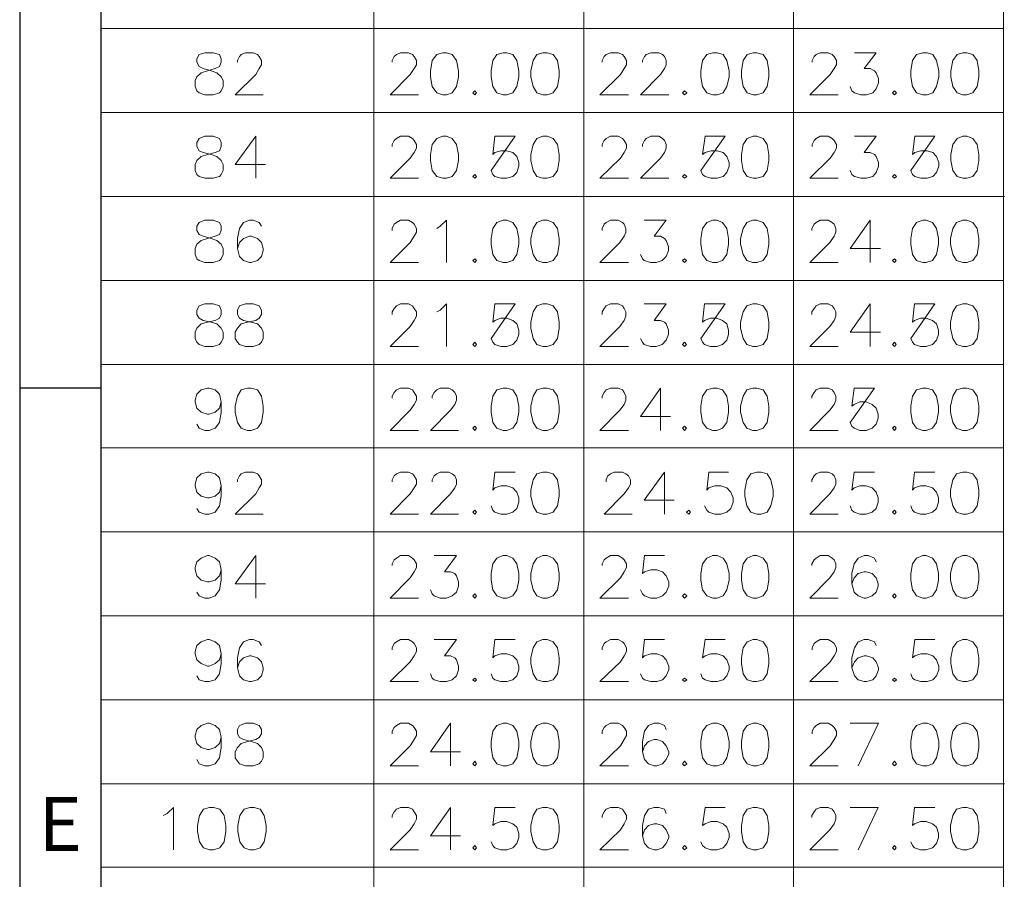
# Model space of a CAD drawing. Units: millimetres. Extents: x 139 to 263, y -91 to -3.
# Drawn here: x 139 to 153, y -60 to -48 of the extents above; entities that cross this region are included whole.
import ezdxf

# ---------------------------------------------------------------- set-up
doc = ezdxf.new("R2010")
doc.units = ezdxf.units.MM
doc.header["$MEASUREMENT"] = 0
doc.layers.get('0').update_dxf_attribs({"linetype": 'CONTINUOUS'})
doc.styles.add('A', font='ROMANS.shx', dxfattribs={"height": 1})

msp = doc.modelspace()

# ---------------------------------------------------------------- linework, layer by layer
at = {"linetype": 'Continuous', "lineweight": -3}
for p, q in [((138.914, -2.667), (138.914, -90.576)), ((140.064, -3.817), (140.064, -89.426)), ((138.914, -52.9), (140.064, -52.9))]:
    msp.add_line(p, q, dxfattribs=at)
at = {"color": 7, "linetype": 'Continuous', "lineweight": 20, "true_color": 0x000007}
for points in [[(140.064, -3.817), (140.064, -71.591)], [(143.935, -3.817), (143.935, -62.077)], [(146.911, -3.817), (146.911, -62.077)], [(149.882, -3.817), (149.882, -62.077)], [(152.858, -3.817), (152.858, -62.077)], [(140.064, -47.806), (152.858, -47.806)], [(142.002, -48.284), (142.002, -48.258), (142.028, -48.202), (142.053, -48.176), (142.115, -48.15), (142.223, -48.15), (142.285, -48.176), (142.31, -48.202), (142.341, -48.258), (142.341, -48.32), (142.31, -48.371), (142.259, -48.459), (141.966, -48.746), (142.367, -48.746)], [(144.192, -48.284), (144.192, -48.258), (144.223, -48.202), (144.253, -48.176), (144.31, -48.15), (144.423, -48.15), (144.48, -48.176), (144.505, -48.202), (144.536, -48.258), (144.536, -48.32), (144.505, -48.371), (144.449, -48.459), (144.166, -48.746), (144.567, -48.746)], [(147.168, -48.284), (147.168, -48.258), (147.199, -48.202), (147.225, -48.176), (147.286, -48.15), (147.394, -48.15), (147.456, -48.176), (147.482, -48.202), (147.512, -48.258), (147.512, -48.32), (147.482, -48.371), (147.43, -48.459), (147.137, -48.746), (147.543, -48.746)], [(147.739, -48.284), (147.739, -48.258), (147.769, -48.202), (147.795, -48.176), (147.857, -48.15), (147.97, -48.15), (148.026, -48.176), (148.052, -48.202), (148.078, -48.258), (148.078, -48.32), (148.052, -48.371), (147.996, -48.459), (147.713, -48.746), (148.114, -48.746)], [(150.144, -48.284), (150.144, -48.258), (150.175, -48.202), (150.201, -48.176), (150.257, -48.15), (150.37, -48.15), (150.427, -48.176), (150.458, -48.202), (150.489, -48.258), (150.489, -48.32), (150.458, -48.371), (150.401, -48.459), (150.113, -48.746), (150.514, -48.746)], [(150.746, -48.15), (151.054, -48.15), (150.884, -48.371), (150.967, -48.371), (151.028, -48.407), (151.054, -48.433), (151.085, -48.515), (151.085, -48.577), (151.054, -48.659), (151.003, -48.715), (150.915, -48.746), (150.833, -48.746), (150.746, -48.715), (150.71, -48.69), (150.684, -48.628)], [(140.064, -48.998), (152.858, -48.998)], [(142.259, -49.332), (141.966, -49.733), (142.398, -49.733)], [(142.259, -49.332), (142.259, -49.928)], [(144.192, -49.476), (144.192, -49.45), (144.223, -49.394), (144.253, -49.363), (144.31, -49.332), (144.423, -49.332), (144.48, -49.363), (144.505, -49.394), (144.536, -49.45), (144.536, -49.501), (144.505, -49.563), (144.449, -49.645), (144.166, -49.928), (144.567, -49.928)], [(147.168, -49.476), (147.168, -49.45), (147.199, -49.394), (147.225, -49.363), (147.286, -49.332), (147.394, -49.332), (147.456, -49.363), (147.482, -49.394), (147.512, -49.45), (147.512, -49.501), (147.482, -49.563), (147.43, -49.645), (147.137, -49.928), (147.543, -49.928)], [(147.739, -49.476), (147.739, -49.45), (147.769, -49.394), (147.795, -49.363), (147.857, -49.332), (147.97, -49.332), (148.026, -49.363), (148.052, -49.394), (148.078, -49.45), (148.078, -49.501), (148.052, -49.563), (147.996, -49.645), (147.713, -49.928), (148.114, -49.928)], [(150.144, -49.476), (150.144, -49.45), (150.175, -49.394), (150.201, -49.363), (150.257, -49.332), (150.37, -49.332), (150.427, -49.363), (150.458, -49.394), (150.489, -49.45), (150.489, -49.501), (150.458, -49.563), (150.401, -49.645), (150.113, -49.928), (150.514, -49.928)], [(150.746, -49.332), (151.054, -49.332), (150.884, -49.563), (150.967, -49.563), (151.028, -49.589), (151.054, -49.62), (151.085, -49.707), (151.085, -49.758), (151.054, -49.846), (151.003, -49.902), (150.915, -49.928), (150.833, -49.928), (150.746, -49.902), (150.71, -49.876), (150.684, -49.82)], [(152.869, -50.185), (140.064, -50.185), (152.858, -50.185)], [(142.341, -50.606), (142.31, -50.555), (142.223, -50.524), (142.172, -50.524), (142.084, -50.555), (142.028, -50.642), (142.002, -50.781), (142.002, -50.924), (142.028, -51.037), (142.084, -51.094), (142.172, -51.12), (142.197, -51.12), (142.285, -51.094), (142.341, -51.037), (142.367, -50.95), (142.367, -50.924), (142.341, -50.837), (142.285, -50.781), (142.197, -50.75), (142.172, -50.75), (142.084, -50.781), (142.028, -50.837), (142.002, -50.924)], [(144.192, -50.668), (144.192, -50.642), (144.223, -50.58), (144.253, -50.555), (144.31, -50.524), (144.423, -50.524), (144.48, -50.555), (144.505, -50.58), (144.536, -50.642), (144.536, -50.693), (144.505, -50.75), (144.449, -50.837), (144.166, -51.12), (144.567, -51.12)], [(144.824, -50.642), (144.875, -50.606), (144.963, -50.524), (144.963, -51.12)], [(147.168, -50.668), (147.168, -50.642), (147.199, -50.58), (147.225, -50.555), (147.286, -50.524), (147.394, -50.524), (147.456, -50.555), (147.482, -50.58), (147.507, -50.642), (147.507, -50.693), (147.482, -50.75), (147.42, -50.837), (147.137, -51.12), (147.543, -51.12)], [(147.764, -50.524), (148.078, -50.524), (147.908, -50.75), (147.996, -50.75), (148.052, -50.781), (148.078, -50.811), (148.109, -50.899), (148.109, -50.95), (148.078, -51.037), (148.021, -51.094), (147.934, -51.12), (147.852, -51.12), (147.764, -51.094), (147.739, -51.068), (147.713, -51.007)], [(150.139, -50.668), (150.139, -50.642), (150.175, -50.58), (150.201, -50.555), (150.257, -50.524), (150.37, -50.524), (150.427, -50.555), (150.458, -50.58), (150.483, -50.642), (150.483, -50.693), (150.458, -50.75), (150.396, -50.837), (150.113, -51.12), (150.514, -51.12)], [(150.967, -50.524), (150.684, -50.924), (151.116, -50.924)], [(150.967, -50.524), (150.967, -51.12)], [(140.064, -51.376), (152.858, -51.376)], [(144.192, -51.859), (144.192, -51.823), (144.223, -51.772), (144.253, -51.736), (144.31, -51.71), (144.423, -51.71), (144.48, -51.736), (144.505, -51.772), (144.536, -51.823), (144.536, -51.885), (144.505, -51.942), (144.449, -52.029), (144.166, -52.311), (144.567, -52.311)], [(144.824, -51.823), (144.875, -51.798), (144.963, -51.71), (144.963, -52.311)], [(147.168, -51.859), (147.168, -51.823), (147.199, -51.772), (147.225, -51.736), (147.286, -51.71), (147.394, -51.71), (147.456, -51.736), (147.482, -51.772), (147.507, -51.823), (147.507, -51.885), (147.482, -51.942), (147.42, -52.029), (147.137, -52.311), (147.543, -52.311)], [(147.764, -51.71), (148.078, -51.71), (147.908, -51.942), (147.996, -51.942), (148.052, -51.967), (148.078, -51.993), (148.109, -52.08), (148.109, -52.142), (148.078, -52.224), (148.021, -52.286), (147.934, -52.311), (147.852, -52.311), (147.764, -52.286), (147.739, -52.25), (147.713, -52.198)], [(150.139, -51.859), (150.139, -51.823), (150.175, -51.772), (150.201, -51.736), (150.257, -51.71), (150.37, -51.71), (150.427, -51.736), (150.458, -51.772), (150.483, -51.823), (150.483, -51.885), (150.458, -51.942), (150.396, -52.029), (150.113, -52.311), (150.514, -52.311)], [(150.967, -51.71), (150.684, -52.111), (151.116, -52.111)], [(150.967, -51.71), (150.967, -52.311)], [(140.064, -52.568), (152.858, -52.568)], [(141.771, -53.097), (141.745, -53.185), (141.683, -53.246), (141.601, -53.272), (141.575, -53.272), (141.488, -53.246), (141.426, -53.185), (141.401, -53.097), (141.401, -53.072), (141.426, -52.99), (141.488, -52.928), (141.575, -52.902), (141.601, -52.902), (141.683, -52.928), (141.745, -52.99), (141.771, -53.097), (141.771, -53.246), (141.745, -53.39), (141.683, -53.472), (141.601, -53.503), (141.539, -53.503), (141.457, -53.472), (141.426, -53.416)], [(144.192, -53.046), (144.192, -53.015), (144.223, -52.964), (144.253, -52.928), (144.31, -52.902), (144.423, -52.902), (144.48, -52.928), (144.505, -52.964), (144.536, -53.015), (144.536, -53.072), (144.505, -53.133), (144.449, -53.216), (144.166, -53.503), (144.567, -53.503)], [(144.762, -53.046), (144.762, -53.015), (144.788, -52.964), (144.824, -52.928), (144.875, -52.902), (144.994, -52.902), (145.045, -52.928), (145.081, -52.964), (145.107, -53.015), (145.107, -53.072), (145.081, -53.133), (145.019, -53.216), (144.737, -53.503), (145.132, -53.503)], [(147.168, -53.046), (147.168, -53.015), (147.199, -52.964), (147.225, -52.928), (147.286, -52.902), (147.394, -52.902), (147.456, -52.928), (147.482, -52.964), (147.507, -53.015), (147.507, -53.072), (147.482, -53.133), (147.42, -53.216), (147.137, -53.503), (147.543, -53.503)], [(147.996, -52.902), (147.713, -53.303), (148.139, -53.303)], [(147.996, -52.902), (147.996, -53.503)], [(150.139, -53.046), (150.139, -53.015), (150.175, -52.964), (150.201, -52.928), (150.257, -52.902), (150.37, -52.902), (150.427, -52.928), (150.458, -52.964), (150.483, -53.015), (150.483, -53.072), (150.458, -53.133), (150.396, -53.216), (150.113, -53.503), (150.514, -53.503)], [(140.064, -53.75), (152.858, -53.75)], [(141.771, -54.289), (141.745, -54.377), (141.683, -54.433), (141.601, -54.459), (141.575, -54.459), (141.488, -54.433), (141.426, -54.377), (141.401, -54.289), (141.401, -54.264), (141.426, -54.176), (141.488, -54.12), (141.575, -54.094), (141.601, -54.094), (141.683, -54.12), (141.745, -54.176), (141.771, -54.289), (141.771, -54.433), (141.745, -54.572), (141.683, -54.659), (141.601, -54.69), (141.539, -54.69), (141.457, -54.659), (141.426, -54.608)], [(142.002, -54.233), (142.002, -54.202), (142.028, -54.145), (142.053, -54.12), (142.115, -54.094), (142.223, -54.094), (142.285, -54.12), (142.31, -54.145), (142.341, -54.202), (142.341, -54.264), (142.31, -54.315), (142.259, -54.402), (141.966, -54.69), (142.367, -54.69)], [(144.192, -54.233), (144.192, -54.202), (144.223, -54.145), (144.253, -54.12), (144.31, -54.094), (144.423, -54.094), (144.48, -54.12), (144.505, -54.145), (144.536, -54.202), (144.536, -54.264), (144.505, -54.315), (144.449, -54.402), (144.166, -54.69), (144.567, -54.69)], [(144.762, -54.233), (144.762, -54.202), (144.788, -54.145), (144.824, -54.12), (144.875, -54.094), (144.994, -54.094), (145.045, -54.12), (145.081, -54.145), (145.107, -54.202), (145.107, -54.264), (145.081, -54.315), (145.019, -54.402), (144.737, -54.69), (145.132, -54.69)], [(145.934, -54.094), (145.646, -54.094), (145.621, -54.351), (145.646, -54.315), (145.734, -54.289), (145.816, -54.289), (145.903, -54.315), (145.96, -54.377), (145.986, -54.459), (145.986, -54.52), (145.96, -54.608), (145.903, -54.659), (145.816, -54.69), (145.734, -54.69), (145.646, -54.659), (145.621, -54.633), (145.595, -54.572)], [(147.225, -54.233), (147.225, -54.202), (147.25, -54.145), (147.286, -54.12), (147.338, -54.094), (147.456, -54.094), (147.507, -54.12), (147.543, -54.145), (147.569, -54.202), (147.569, -54.264), (147.543, -54.315), (147.482, -54.402), (147.199, -54.69), (147.595, -54.69)], [(148.052, -54.094), (147.764, -54.49), (148.191, -54.49)], [(148.052, -54.094), (148.052, -54.69)], [(148.962, -54.094), (148.679, -54.094), (148.654, -54.351), (148.679, -54.315), (148.767, -54.289), (148.849, -54.289), (148.936, -54.315), (148.993, -54.377), (149.024, -54.459), (149.024, -54.52), (148.993, -54.608), (148.936, -54.659), (148.849, -54.69), (148.767, -54.69), (148.679, -54.659), (148.654, -54.633), (148.618, -54.572)], [(150.139, -54.233), (150.139, -54.202), (150.175, -54.145), (150.201, -54.12), (150.257, -54.094), (150.37, -54.094), (150.427, -54.12), (150.458, -54.145), (150.483, -54.202), (150.483, -54.264), (150.458, -54.315), (150.396, -54.402), (150.113, -54.69), (150.514, -54.69)], [(151.028, -54.094), (150.74, -54.094), (150.71, -54.351), (150.74, -54.315), (150.823, -54.289), (150.91, -54.289), (150.998, -54.315), (151.054, -54.377), (151.08, -54.459), (151.08, -54.52), (151.054, -54.608), (150.998, -54.659), (150.91, -54.69), (150.823, -54.69), (150.74, -54.659), (150.71, -54.633), (150.684, -54.572)], [(151.882, -54.094), (151.594, -54.094), (151.568, -54.351), (151.594, -54.315), (151.681, -54.289), (151.763, -54.289), (151.851, -54.315), (151.907, -54.377), (151.938, -54.459), (151.938, -54.52), (151.907, -54.608), (151.851, -54.659), (151.763, -54.69), (151.681, -54.69), (151.594, -54.659), (151.568, -54.633), (151.542, -54.572)], [(140.064, -54.942), (152.858, -54.942)], [(141.771, -55.481), (141.745, -55.563), (141.683, -55.625), (141.601, -55.651), (141.575, -55.651), (141.488, -55.625), (141.426, -55.563), (141.401, -55.481), (141.401, -55.445), (141.426, -55.363), (141.488, -55.312), (141.575, -55.276), (141.601, -55.276), (141.683, -55.312), (141.745, -55.363), (141.771, -55.481), (141.771, -55.625), (141.745, -55.764), (141.683, -55.846), (141.601, -55.882), (141.539, -55.882), (141.457, -55.846), (141.426, -55.794)], [(142.259, -55.276), (141.966, -55.676), (142.398, -55.676)], [(142.259, -55.276), (142.259, -55.882)], [(144.192, -55.419), (144.192, -55.394), (144.223, -55.337), (144.253, -55.312), (144.31, -55.276), (144.423, -55.276), (144.48, -55.312), (144.505, -55.337), (144.536, -55.394), (144.536, -55.445), (144.505, -55.507), (144.449, -55.594), (144.166, -55.882), (144.567, -55.882)], [(144.788, -55.276), (145.107, -55.276), (144.937, -55.507), (145.019, -55.507), (145.081, -55.532), (145.107, -55.563), (145.132, -55.651), (145.132, -55.712), (145.107, -55.794), (145.045, -55.846), (144.963, -55.882), (144.875, -55.882), (144.788, -55.846), (144.762, -55.82), (144.737, -55.764)], [(147.168, -55.419), (147.168, -55.394), (147.199, -55.337), (147.225, -55.312), (147.286, -55.276), (147.394, -55.276), (147.456, -55.312), (147.482, -55.337), (147.512, -55.394), (147.512, -55.445), (147.482, -55.507), (147.43, -55.594), (147.137, -55.882), (147.543, -55.882)], [(148.052, -55.276), (147.769, -55.276), (147.739, -55.532), (147.769, -55.507), (147.857, -55.481), (147.944, -55.481), (148.026, -55.507), (148.078, -55.563), (148.114, -55.651), (148.114, -55.712), (148.078, -55.794), (148.026, -55.846), (147.944, -55.882), (147.857, -55.882), (147.769, -55.846), (147.739, -55.82), (147.713, -55.764)], [(150.139, -55.419), (150.139, -55.394), (150.175, -55.337), (150.201, -55.312), (150.257, -55.276), (150.37, -55.276), (150.427, -55.312), (150.458, -55.337), (150.483, -55.394), (150.483, -55.445), (150.458, -55.507), (150.396, -55.594), (150.113, -55.882), (150.514, -55.882)], [(151.054, -55.363), (151.028, -55.312), (150.941, -55.276), (150.884, -55.276), (150.797, -55.312), (150.74, -55.394), (150.71, -55.532), (150.71, -55.676), (150.74, -55.794), (150.797, -55.846), (150.884, -55.882), (150.91, -55.882), (150.998, -55.846), (151.054, -55.794), (151.08, -55.712), (151.08, -55.676), (151.054, -55.594), (150.998, -55.532), (150.91, -55.507), (150.884, -55.507), (150.797, -55.532), (150.74, -55.594), (150.71, -55.676)], [(140.064, -56.133), (152.858, -56.133)], [(141.771, -56.668), (141.745, -56.755), (141.683, -56.806), (141.601, -56.842), (141.575, -56.842), (141.488, -56.806), (141.426, -56.755), (141.401, -56.668), (141.401, -56.637), (141.426, -56.55), (141.488, -56.498), (141.575, -56.467), (141.601, -56.467), (141.683, -56.498), (141.745, -56.55), (141.771, -56.668), (141.771, -56.806), (141.745, -56.955), (141.683, -57.038), (141.601, -57.063), (141.539, -57.063), (141.457, -57.038), (141.426, -56.981)], [(142.341, -56.55), (142.31, -56.498), (142.223, -56.467), (142.172, -56.467), (142.084, -56.498), (142.028, -56.586), (142.002, -56.724), (142.002, -56.868), (142.028, -56.981), (142.084, -57.038), (142.172, -57.063), (142.197, -57.063), (142.285, -57.038), (142.341, -56.981), (142.367, -56.894), (142.367, -56.868), (142.341, -56.781), (142.285, -56.724), (142.197, -56.699), (142.172, -56.699), (142.084, -56.724), (142.028, -56.781), (142.002, -56.868)], [(144.192, -56.611), (144.192, -56.586), (144.223, -56.524), (144.253, -56.498), (144.31, -56.467), (144.423, -56.467), (144.48, -56.498), (144.505, -56.524), (144.536, -56.586), (144.536, -56.637), (144.505, -56.699), (144.449, -56.781), (144.166, -57.063), (144.567, -57.063)], [(144.788, -56.467), (145.107, -56.467), (144.937, -56.699), (145.019, -56.699), (145.081, -56.724), (145.107, -56.755), (145.132, -56.842), (145.132, -56.894), (145.107, -56.981), (145.045, -57.038), (144.963, -57.063), (144.875, -57.063), (144.788, -57.038), (144.762, -57.012), (144.737, -56.955)], [(145.934, -56.467), (145.646, -56.467), (145.621, -56.724), (145.646, -56.699), (145.734, -56.668), (145.816, -56.668), (145.903, -56.699), (145.96, -56.755), (145.986, -56.842), (145.986, -56.894), (145.96, -56.981), (145.903, -57.038), (145.816, -57.063), (145.734, -57.063), (145.646, -57.038), (145.621, -57.012), (145.595, -56.955)], [(147.168, -56.611), (147.168, -56.586), (147.199, -56.524), (147.225, -56.498), (147.286, -56.467), (147.394, -56.467), (147.456, -56.498), (147.482, -56.524), (147.512, -56.586), (147.512, -56.637), (147.482, -56.699), (147.43, -56.781), (147.137, -57.063), (147.543, -57.063)], [(148.052, -56.467), (147.769, -56.467), (147.739, -56.724), (147.769, -56.699), (147.857, -56.668), (147.944, -56.668), (148.026, -56.699), (148.078, -56.755), (148.114, -56.842), (148.114, -56.894), (148.078, -56.981), (148.026, -57.038), (147.944, -57.063), (147.857, -57.063), (147.769, -57.038), (147.739, -57.012), (147.713, -56.955)], [(148.911, -56.467), (148.628, -56.467), (148.592, -56.724), (148.628, -56.699), (148.71, -56.668), (148.797, -56.668), (148.885, -56.699), (148.936, -56.755), (148.967, -56.842), (148.967, -56.894), (148.936, -56.981), (148.885, -57.038), (148.797, -57.063), (148.71, -57.063), (148.628, -57.038), (148.592, -57.012), (148.566, -56.955)], [(150.144, -56.611), (150.144, -56.586), (150.175, -56.524), (150.201, -56.498), (150.257, -56.467), (150.37, -56.467), (150.427, -56.498), (150.458, -56.524), (150.489, -56.586), (150.489, -56.637), (150.458, -56.699), (150.401, -56.781), (150.113, -57.063), (150.514, -57.063)], [(151.054, -56.55), (151.028, -56.498), (150.941, -56.467), (150.884, -56.467), (150.797, -56.498), (150.746, -56.586), (150.71, -56.724), (150.71, -56.868), (150.746, -56.981), (150.797, -57.038), (150.884, -57.063), (150.915, -57.063), (151.003, -57.038), (151.054, -56.981), (151.085, -56.894), (151.085, -56.868), (151.054, -56.781), (151.003, -56.724), (150.915, -56.699), (150.884, -56.699), (150.797, -56.724), (150.746, -56.781), (150.71, -56.868)], [(151.882, -56.467), (151.599, -56.467), (151.568, -56.724), (151.599, -56.699), (151.686, -56.668), (151.774, -56.668), (151.856, -56.699), (151.907, -56.755), (151.943, -56.842), (151.943, -56.894), (151.907, -56.981), (151.856, -57.038), (151.774, -57.063), (151.686, -57.063), (151.599, -57.038), (151.568, -57.012), (151.542, -56.955)], [(140.064, -57.32), (152.858, -57.32)], [(141.771, -57.854), (141.745, -57.942), (141.683, -57.998), (141.601, -58.024), (141.575, -58.024), (141.488, -57.998), (141.426, -57.942), (141.401, -57.854), (141.401, -57.829), (141.426, -57.741), (141.488, -57.685), (141.575, -57.654), (141.601, -57.654), (141.683, -57.685), (141.745, -57.741), (141.771, -57.854), (141.771, -57.998), (141.745, -58.142), (141.683, -58.229), (141.601, -58.255), (141.539, -58.255), (141.457, -58.229), (141.426, -58.168)], [(144.192, -57.803), (144.192, -57.767), (144.223, -57.716), (144.253, -57.685), (144.31, -57.654), (144.423, -57.654), (144.48, -57.685), (144.505, -57.716), (144.536, -57.767), (144.536, -57.829), (144.505, -57.885), (144.449, -57.973), (144.166, -58.255), (144.567, -58.255)], [(145.019, -57.654), (144.737, -58.06), (145.163, -58.06)], [(145.019, -57.654), (145.019, -58.255)], [(147.168, -57.803), (147.168, -57.767), (147.199, -57.716), (147.225, -57.685), (147.286, -57.654), (147.394, -57.654), (147.456, -57.685), (147.482, -57.716), (147.512, -57.767), (147.512, -57.829), (147.482, -57.885), (147.43, -57.973), (147.137, -58.255), (147.543, -58.255)], [(148.078, -57.741), (148.052, -57.685), (147.97, -57.654), (147.908, -57.654), (147.826, -57.685), (147.769, -57.767), (147.739, -57.911), (147.739, -58.06), (147.769, -58.168), (147.826, -58.229), (147.908, -58.255), (147.944, -58.255), (148.026, -58.229), (148.078, -58.168), (148.114, -58.086), (148.114, -58.06), (148.078, -57.973), (148.026, -57.911), (147.944, -57.885), (147.908, -57.885), (147.826, -57.911), (147.769, -57.973), (147.739, -58.06)], [(150.144, -57.803), (150.144, -57.767), (150.175, -57.716), (150.201, -57.685), (150.257, -57.654), (150.37, -57.654), (150.427, -57.685), (150.458, -57.716), (150.489, -57.767), (150.489, -57.829), (150.458, -57.885), (150.401, -57.973), (150.113, -58.255), (150.514, -58.255)], [(150.797, -58.255), (151.085, -57.654), (150.684, -57.654)], [(140.064, -58.512), (152.869, -58.512)], [(140.948, -58.959), (141.005, -58.933), (141.092, -58.846), (141.092, -59.447)], [(144.192, -58.99), (144.192, -58.959), (144.223, -58.908), (144.253, -58.872), (144.31, -58.846), (144.423, -58.846), (144.48, -58.872), (144.505, -58.908), (144.536, -58.959), (144.536, -59.015), (144.505, -59.077), (144.449, -59.164), (144.166, -59.447), (144.567, -59.447)], [(145.019, -58.846), (144.737, -59.247), (145.163, -59.247)], [(145.019, -58.846), (145.019, -59.447)], [(145.934, -58.846), (145.646, -58.846), (145.621, -59.103), (145.646, -59.077), (145.734, -59.046), (145.816, -59.046), (145.903, -59.077), (145.96, -59.128), (145.986, -59.216), (145.986, -59.272), (145.96, -59.36), (145.903, -59.421), (145.816, -59.447), (145.734, -59.447), (145.646, -59.421), (145.621, -59.385), (145.595, -59.334)], [(147.168, -58.99), (147.168, -58.959), (147.199, -58.908), (147.225, -58.872), (147.286, -58.846), (147.394, -58.846), (147.456, -58.872), (147.482, -58.908), (147.512, -58.959), (147.512, -59.015), (147.482, -59.077), (147.43, -59.164), (147.137, -59.447), (147.543, -59.447)], [(148.078, -58.933), (148.052, -58.872), (147.97, -58.846), (147.908, -58.846), (147.826, -58.872), (147.769, -58.959), (147.739, -59.103), (147.739, -59.247), (147.769, -59.36), (147.826, -59.421), (147.908, -59.447), (147.944, -59.447), (148.026, -59.421), (148.078, -59.36), (148.114, -59.272), (148.114, -59.247), (148.078, -59.164), (148.026, -59.103), (147.944, -59.077), (147.908, -59.077), (147.826, -59.103), (147.769, -59.164), (147.739, -59.247)], [(148.911, -58.846), (148.628, -58.846), (148.592, -59.103), (148.628, -59.077), (148.71, -59.046), (148.797, -59.046), (148.885, -59.077), (148.936, -59.128), (148.967, -59.216), (148.967, -59.272), (148.936, -59.36), (148.885, -59.421), (148.797, -59.447), (148.71, -59.447), (148.628, -59.421), (148.592, -59.385), (148.566, -59.334)], [(150.139, -58.99), (150.139, -58.959), (150.175, -58.908), (150.201, -58.872), (150.257, -58.846), (150.37, -58.846), (150.427, -58.872), (150.458, -58.908), (150.483, -58.959), (150.483, -59.015), (150.458, -59.077), (150.396, -59.164), (150.113, -59.447), (150.514, -59.447)], [(150.797, -59.447), (151.08, -58.846), (150.684, -58.846)], [(151.882, -58.846), (151.594, -58.846), (151.568, -59.103), (151.594, -59.077), (151.681, -59.046), (151.763, -59.046), (151.851, -59.077), (151.907, -59.128), (151.938, -59.216), (151.938, -59.272), (151.907, -59.36), (151.851, -59.421), (151.763, -59.447), (151.681, -59.447), (151.594, -59.421), (151.568, -59.385), (151.542, -59.334)], [(140.064, -59.694), (152.858, -59.694)]]:
    msp.add_lwpolyline(points, dxfattribs=at)
for points in [[(141.539, -48.15), (141.457, -48.176), (141.426, -48.233), (141.426, -48.284), (141.457, -48.346), (141.514, -48.371), (141.627, -48.407), (141.709, -48.433), (141.771, -48.489), (141.796, -48.541), (141.796, -48.628), (141.771, -48.69), (141.745, -48.715), (141.658, -48.746), (141.539, -48.746), (141.457, -48.715), (141.426, -48.69), (141.401, -48.628), (141.401, -48.541), (141.426, -48.489), (141.488, -48.433), (141.575, -48.407), (141.683, -48.371), (141.745, -48.346), (141.771, -48.284), (141.771, -48.233), (141.745, -48.176), (141.658, -48.15)], [(144.911, -48.15), (144.824, -48.176), (144.762, -48.258), (144.737, -48.407), (144.737, -48.489), (144.762, -48.628), (144.824, -48.715), (144.911, -48.746), (144.963, -48.746), (145.045, -48.715), (145.107, -48.628), (145.132, -48.489), (145.132, -48.407), (145.107, -48.258), (145.045, -48.176), (144.963, -48.15)], [(145.765, -48.15), (145.677, -48.176), (145.621, -48.258), (145.595, -48.407), (145.595, -48.489), (145.621, -48.628), (145.677, -48.715), (145.765, -48.746), (145.816, -48.746), (145.903, -48.715), (145.96, -48.628), (145.986, -48.489), (145.986, -48.407), (145.96, -48.258), (145.903, -48.176), (145.816, -48.15)], [(146.33, -48.15), (146.243, -48.176), (146.191, -48.258), (146.16, -48.407), (146.16, -48.489), (146.191, -48.628), (146.243, -48.715), (146.33, -48.746), (146.392, -48.746), (146.474, -48.715), (146.536, -48.628), (146.561, -48.489), (146.561, -48.407), (146.536, -48.258), (146.474, -48.176), (146.392, -48.15)], [(148.736, -48.15), (148.654, -48.176), (148.592, -48.258), (148.566, -48.407), (148.566, -48.489), (148.592, -48.628), (148.654, -48.715), (148.736, -48.746), (148.797, -48.746), (148.885, -48.715), (148.936, -48.628), (148.967, -48.489), (148.967, -48.407), (148.936, -48.258), (148.885, -48.176), (148.797, -48.15)], [(149.311, -48.15), (149.224, -48.176), (149.168, -48.258), (149.142, -48.407), (149.142, -48.489), (149.168, -48.628), (149.224, -48.715), (149.311, -48.746), (149.363, -48.746), (149.45, -48.715), (149.507, -48.628), (149.533, -48.489), (149.533, -48.407), (149.507, -48.258), (149.45, -48.176), (149.363, -48.15)], [(151.712, -48.15), (151.625, -48.176), (151.568, -48.258), (151.542, -48.407), (151.542, -48.489), (151.568, -48.628), (151.625, -48.715), (151.712, -48.746), (151.774, -48.746), (151.856, -48.715), (151.907, -48.628), (151.943, -48.489), (151.943, -48.407), (151.907, -48.258), (151.856, -48.176), (151.774, -48.15)], [(152.283, -48.15), (152.2, -48.176), (152.139, -48.258), (152.113, -48.407), (152.113, -48.489), (152.139, -48.628), (152.2, -48.715), (152.283, -48.746), (152.339, -48.746), (152.421, -48.715), (152.483, -48.628), (152.509, -48.489), (152.509, -48.407), (152.483, -48.258), (152.421, -48.176), (152.339, -48.15)], [(145.364, -48.69), (145.338, -48.715), (145.364, -48.746), (145.389, -48.715)], [(148.335, -48.69), (148.309, -48.715), (148.335, -48.746), (148.371, -48.715)], [(151.311, -48.69), (151.285, -48.715), (151.311, -48.746), (151.342, -48.715)], [(141.539, -49.332), (141.457, -49.363), (141.426, -49.419), (141.426, -49.476), (141.457, -49.537), (141.514, -49.563), (141.627, -49.589), (141.709, -49.62), (141.771, -49.676), (141.796, -49.733), (141.796, -49.82), (141.771, -49.876), (141.745, -49.902), (141.658, -49.928), (141.539, -49.928), (141.457, -49.902), (141.426, -49.876), (141.401, -49.82), (141.401, -49.733), (141.426, -49.676), (141.488, -49.62), (141.575, -49.589), (141.683, -49.563), (141.745, -49.537), (141.771, -49.476), (141.771, -49.419), (141.745, -49.363), (141.658, -49.332)], [(144.911, -49.332), (144.824, -49.363), (144.762, -49.45), (144.737, -49.589), (144.737, -49.676), (144.762, -49.82), (144.824, -49.902), (144.911, -49.928), (144.963, -49.928), (145.045, -49.902), (145.107, -49.82), (145.132, -49.676), (145.132, -49.589), (145.107, -49.45), (145.045, -49.363), (144.963, -49.332)], [(145.934, -49.332), (145.646, -49.332), (145.621, -49.589), (145.646, -49.563), (145.734, -49.537), (145.816, -49.537), (145.903, -49.563), (145.96, -49.62), (145.986, -49.707), (145.986, -49.758), (145.96, -49.846), (145.903, -49.902), (145.816, -49.928), (145.734, -49.928), (145.646, -49.902), (145.621, -49.876), (145.595, -49.82)], [(146.33, -49.332), (146.243, -49.363), (146.191, -49.45), (146.16, -49.589), (146.16, -49.676), (146.191, -49.82), (146.243, -49.902), (146.33, -49.928), (146.392, -49.928), (146.474, -49.902), (146.536, -49.82), (146.561, -49.676), (146.561, -49.589), (146.536, -49.45), (146.474, -49.363), (146.392, -49.332)], [(148.911, -49.332), (148.628, -49.332), (148.592, -49.589), (148.628, -49.563), (148.71, -49.537), (148.797, -49.537), (148.885, -49.563), (148.936, -49.62), (148.967, -49.707), (148.967, -49.758), (148.936, -49.846), (148.885, -49.902), (148.797, -49.928), (148.71, -49.928), (148.628, -49.902), (148.592, -49.876), (148.566, -49.82)], [(149.311, -49.332), (149.224, -49.363), (149.168, -49.45), (149.142, -49.589), (149.142, -49.676), (149.168, -49.82), (149.224, -49.902), (149.311, -49.928), (149.363, -49.928), (149.45, -49.902), (149.507, -49.82), (149.533, -49.676), (149.533, -49.589), (149.507, -49.45), (149.45, -49.363), (149.363, -49.332)], [(151.882, -49.332), (151.599, -49.332), (151.568, -49.589), (151.599, -49.563), (151.686, -49.537), (151.774, -49.537), (151.856, -49.563), (151.907, -49.62), (151.943, -49.707), (151.943, -49.758), (151.907, -49.846), (151.856, -49.902), (151.774, -49.928), (151.686, -49.928), (151.599, -49.902), (151.568, -49.876), (151.542, -49.82)], [(152.283, -49.332), (152.2, -49.363), (152.139, -49.45), (152.113, -49.589), (152.113, -49.676), (152.139, -49.82), (152.2, -49.902), (152.283, -49.928), (152.339, -49.928), (152.421, -49.902), (152.483, -49.82), (152.509, -49.676), (152.509, -49.589), (152.483, -49.45), (152.421, -49.363), (152.339, -49.332)], [(145.364, -49.876), (145.338, -49.902), (145.364, -49.928), (145.389, -49.902)], [(148.335, -49.876), (148.309, -49.902), (148.335, -49.928), (148.371, -49.902)], [(151.311, -49.876), (151.285, -49.902), (151.311, -49.928), (151.342, -49.902)], [(141.539, -50.524), (141.457, -50.555), (141.426, -50.606), (141.426, -50.668), (141.457, -50.724), (141.514, -50.75), (141.627, -50.781), (141.709, -50.811), (141.771, -50.863), (141.796, -50.924), (141.796, -51.007), (141.771, -51.068), (141.745, -51.094), (141.658, -51.12), (141.539, -51.12), (141.457, -51.094), (141.426, -51.068), (141.401, -51.007), (141.401, -50.924), (141.426, -50.863), (141.488, -50.811), (141.575, -50.781), (141.683, -50.75), (141.745, -50.724), (141.771, -50.668), (141.771, -50.606), (141.745, -50.555), (141.658, -50.524)], [(145.765, -50.524), (145.677, -50.555), (145.621, -50.642), (145.595, -50.781), (145.595, -50.863), (145.621, -51.007), (145.677, -51.094), (145.765, -51.12), (145.816, -51.12), (145.903, -51.094), (145.96, -51.007), (145.986, -50.863), (145.986, -50.781), (145.96, -50.642), (145.903, -50.555), (145.816, -50.524)], [(146.33, -50.524), (146.243, -50.555), (146.191, -50.642), (146.16, -50.781), (146.16, -50.863), (146.191, -51.007), (146.243, -51.094), (146.33, -51.12), (146.392, -51.12), (146.474, -51.094), (146.536, -51.007), (146.561, -50.863), (146.561, -50.781), (146.536, -50.642), (146.474, -50.555), (146.392, -50.524)], [(148.736, -50.524), (148.654, -50.555), (148.592, -50.642), (148.566, -50.781), (148.566, -50.863), (148.592, -51.007), (148.654, -51.094), (148.736, -51.12), (148.792, -51.12), (148.875, -51.094), (148.936, -51.007), (148.962, -50.863), (148.962, -50.781), (148.936, -50.642), (148.875, -50.555), (148.792, -50.524)], [(149.306, -50.524), (149.219, -50.555), (149.168, -50.642), (149.132, -50.781), (149.132, -50.863), (149.168, -51.007), (149.219, -51.094), (149.306, -51.12), (149.363, -51.12), (149.45, -51.094), (149.507, -51.007), (149.533, -50.863), (149.533, -50.781), (149.507, -50.642), (149.45, -50.555), (149.363, -50.524)], [(151.712, -50.524), (151.625, -50.555), (151.568, -50.642), (151.542, -50.781), (151.542, -50.863), (151.568, -51.007), (151.625, -51.094), (151.712, -51.12), (151.763, -51.12), (151.851, -51.094), (151.907, -51.007), (151.938, -50.863), (151.938, -50.781), (151.907, -50.642), (151.851, -50.555), (151.763, -50.524)], [(152.283, -50.524), (152.19, -50.555), (152.139, -50.642), (152.108, -50.781), (152.108, -50.863), (152.139, -51.007), (152.19, -51.094), (152.283, -51.12), (152.339, -51.12), (152.421, -51.094), (152.483, -51.007), (152.509, -50.863), (152.509, -50.781), (152.483, -50.642), (152.421, -50.555), (152.339, -50.524)], [(145.364, -51.068), (145.338, -51.094), (145.364, -51.12), (145.389, -51.094)], [(148.335, -51.068), (148.309, -51.094), (148.335, -51.12), (148.366, -51.094)], [(151.311, -51.068), (151.285, -51.094), (151.311, -51.12), (151.337, -51.094)], [(141.539, -51.71), (141.457, -51.736), (141.426, -51.798), (141.426, -51.859), (141.457, -51.911), (141.514, -51.942), (141.627, -51.967), (141.709, -51.993), (141.771, -52.055), (141.796, -52.111), (141.796, -52.198), (141.771, -52.25), (141.745, -52.286), (141.658, -52.311), (141.539, -52.311), (141.457, -52.286), (141.426, -52.25), (141.401, -52.198), (141.401, -52.111), (141.426, -52.055), (141.488, -51.993), (141.575, -51.967), (141.683, -51.942), (141.745, -51.911), (141.771, -51.859), (141.771, -51.798), (141.745, -51.736), (141.658, -51.71)], [(142.115, -51.71), (142.028, -51.736), (142.002, -51.798), (142.002, -51.859), (142.028, -51.911), (142.084, -51.942), (142.197, -51.967), (142.285, -51.993), (142.341, -52.055), (142.367, -52.111), (142.367, -52.198), (142.341, -52.25), (142.31, -52.286), (142.223, -52.311), (142.115, -52.311), (142.028, -52.286), (142.002, -52.25), (141.966, -52.198), (141.966, -52.111), (142.002, -52.055), (142.053, -51.993), (142.141, -51.967), (142.259, -51.942), (142.31, -51.911), (142.341, -51.859), (142.341, -51.798), (142.31, -51.736), (142.223, -51.71)], [(145.934, -51.71), (145.646, -51.71), (145.621, -51.967), (145.646, -51.942), (145.734, -51.911), (145.816, -51.911), (145.903, -51.942), (145.96, -51.993), (145.986, -52.08), (145.986, -52.142), (145.96, -52.224), (145.903, -52.286), (145.816, -52.311), (145.734, -52.311), (145.646, -52.286), (145.621, -52.25), (145.595, -52.198)], [(146.33, -51.71), (146.243, -51.736), (146.191, -51.823), (146.16, -51.967), (146.16, -52.055), (146.191, -52.198), (146.243, -52.286), (146.33, -52.311), (146.392, -52.311), (146.474, -52.286), (146.536, -52.198), (146.561, -52.055), (146.561, -51.967), (146.536, -51.823), (146.474, -51.736), (146.392, -51.71)], [(148.911, -51.71), (148.618, -51.71), (148.592, -51.967), (148.618, -51.942), (148.705, -51.911), (148.792, -51.911), (148.875, -51.942), (148.936, -51.993), (148.962, -52.08), (148.962, -52.142), (148.936, -52.224), (148.875, -52.286), (148.792, -52.311), (148.705, -52.311), (148.618, -52.286), (148.592, -52.25), (148.566, -52.198)], [(149.306, -51.71), (149.219, -51.736), (149.168, -51.823), (149.132, -51.967), (149.132, -52.055), (149.168, -52.198), (149.219, -52.286), (149.306, -52.311), (149.363, -52.311), (149.45, -52.286), (149.507, -52.198), (149.533, -52.055), (149.533, -51.967), (149.507, -51.823), (149.45, -51.736), (149.363, -51.71)], [(151.882, -51.71), (151.594, -51.71), (151.568, -51.967), (151.594, -51.942), (151.681, -51.911), (151.763, -51.911), (151.851, -51.942), (151.907, -51.993), (151.938, -52.08), (151.938, -52.142), (151.907, -52.224), (151.851, -52.286), (151.763, -52.311), (151.681, -52.311), (151.594, -52.286), (151.568, -52.25), (151.542, -52.198)], [(152.283, -51.71), (152.19, -51.736), (152.139, -51.823), (152.108, -51.967), (152.108, -52.055), (152.139, -52.198), (152.19, -52.286), (152.283, -52.311), (152.339, -52.311), (152.421, -52.286), (152.483, -52.198), (152.509, -52.055), (152.509, -51.967), (152.483, -51.823), (152.421, -51.736), (152.339, -51.71)], [(145.364, -52.25), (145.338, -52.286), (145.364, -52.311), (145.389, -52.286)], [(148.335, -52.25), (148.309, -52.286), (148.335, -52.311), (148.366, -52.286)], [(151.311, -52.25), (151.285, -52.286), (151.311, -52.311), (151.337, -52.286)], [(142.141, -52.902), (142.053, -52.928), (142.002, -53.015), (141.966, -53.159), (141.966, -53.246), (142.002, -53.39), (142.053, -53.472), (142.141, -53.503), (142.197, -53.503), (142.285, -53.472), (142.341, -53.39), (142.367, -53.246), (142.367, -53.159), (142.341, -53.015), (142.285, -52.928), (142.197, -52.902)], [(145.765, -52.902), (145.677, -52.928), (145.621, -53.015), (145.595, -53.159), (145.595, -53.246), (145.621, -53.39), (145.677, -53.472), (145.765, -53.503), (145.816, -53.503), (145.903, -53.472), (145.96, -53.39), (145.986, -53.246), (145.986, -53.159), (145.96, -53.015), (145.903, -52.928), (145.816, -52.902)], [(146.33, -52.902), (146.243, -52.928), (146.191, -53.015), (146.16, -53.159), (146.16, -53.246), (146.191, -53.39), (146.243, -53.472), (146.33, -53.503), (146.392, -53.503), (146.474, -53.472), (146.536, -53.39), (146.561, -53.246), (146.561, -53.159), (146.536, -53.015), (146.474, -52.928), (146.392, -52.902)], [(148.736, -52.902), (148.654, -52.928), (148.592, -53.015), (148.566, -53.159), (148.566, -53.246), (148.592, -53.39), (148.654, -53.472), (148.736, -53.503), (148.792, -53.503), (148.875, -53.472), (148.936, -53.39), (148.962, -53.246), (148.962, -53.159), (148.936, -53.015), (148.875, -52.928), (148.792, -52.902)], [(149.306, -52.902), (149.219, -52.928), (149.168, -53.015), (149.132, -53.159), (149.132, -53.246), (149.168, -53.39), (149.219, -53.472), (149.306, -53.503), (149.363, -53.503), (149.45, -53.472), (149.507, -53.39), (149.533, -53.246), (149.533, -53.159), (149.507, -53.015), (149.45, -52.928), (149.363, -52.902)], [(151.028, -52.902), (150.74, -52.902), (150.71, -53.159), (150.74, -53.133), (150.823, -53.097), (150.91, -53.097), (150.998, -53.133), (151.054, -53.185), (151.08, -53.272), (151.08, -53.329), (151.054, -53.416), (150.998, -53.472), (150.91, -53.503), (150.823, -53.503), (150.74, -53.472), (150.71, -53.442), (150.684, -53.39)], [(151.712, -52.902), (151.625, -52.928), (151.568, -53.015), (151.542, -53.159), (151.542, -53.246), (151.568, -53.39), (151.625, -53.472), (151.712, -53.503), (151.763, -53.503), (151.851, -53.472), (151.907, -53.39), (151.938, -53.246), (151.938, -53.159), (151.907, -53.015), (151.851, -52.928), (151.763, -52.902)], [(152.283, -52.902), (152.19, -52.928), (152.139, -53.015), (152.108, -53.159), (152.108, -53.246), (152.139, -53.39), (152.19, -53.472), (152.283, -53.503), (152.339, -53.503), (152.421, -53.472), (152.483, -53.39), (152.509, -53.246), (152.509, -53.159), (152.483, -53.015), (152.421, -52.928), (152.339, -52.902)], [(145.364, -53.442), (145.338, -53.472), (145.364, -53.503), (145.389, -53.472)], [(148.335, -53.442), (148.309, -53.472), (148.335, -53.503), (148.366, -53.472)], [(151.311, -53.442), (151.285, -53.472), (151.311, -53.503), (151.337, -53.472)], [(146.33, -54.094), (146.243, -54.12), (146.191, -54.202), (146.16, -54.351), (146.16, -54.433), (146.191, -54.572), (146.243, -54.659), (146.33, -54.69), (146.392, -54.69), (146.474, -54.659), (146.536, -54.572), (146.561, -54.433), (146.561, -54.351), (146.536, -54.202), (146.474, -54.12), (146.392, -54.094)], [(149.363, -54.094), (149.275, -54.12), (149.219, -54.202), (149.193, -54.351), (149.193, -54.433), (149.219, -54.572), (149.275, -54.659), (149.363, -54.69), (149.425, -54.69), (149.507, -54.659), (149.558, -54.572), (149.594, -54.433), (149.594, -54.351), (149.558, -54.202), (149.507, -54.12), (149.425, -54.094)], [(152.283, -54.094), (152.19, -54.12), (152.139, -54.202), (152.108, -54.351), (152.108, -54.433), (152.139, -54.572), (152.19, -54.659), (152.283, -54.69), (152.339, -54.69), (152.421, -54.659), (152.483, -54.572), (152.509, -54.433), (152.509, -54.351), (152.483, -54.202), (152.421, -54.12), (152.339, -54.094)], [(145.364, -54.633), (145.338, -54.659), (145.364, -54.69), (145.389, -54.659)], [(148.396, -54.633), (148.366, -54.659), (148.396, -54.69), (148.422, -54.659)], [(151.311, -54.633), (151.285, -54.659), (151.311, -54.69), (151.337, -54.659)], [(145.765, -55.276), (145.677, -55.312), (145.621, -55.394), (145.595, -55.532), (145.595, -55.625), (145.621, -55.764), (145.677, -55.846), (145.765, -55.882), (145.816, -55.882), (145.903, -55.846), (145.96, -55.764), (145.986, -55.625), (145.986, -55.532), (145.96, -55.394), (145.903, -55.312), (145.816, -55.276)], [(146.33, -55.276), (146.243, -55.312), (146.191, -55.394), (146.16, -55.532), (146.16, -55.625), (146.191, -55.764), (146.243, -55.846), (146.33, -55.882), (146.392, -55.882), (146.474, -55.846), (146.536, -55.764), (146.561, -55.625), (146.561, -55.532), (146.536, -55.394), (146.474, -55.312), (146.392, -55.276)], [(148.736, -55.276), (148.654, -55.312), (148.592, -55.394), (148.566, -55.532), (148.566, -55.625), (148.592, -55.764), (148.654, -55.846), (148.736, -55.882), (148.797, -55.882), (148.885, -55.846), (148.936, -55.764), (148.967, -55.625), (148.967, -55.532), (148.936, -55.394), (148.885, -55.312), (148.797, -55.276)], [(149.311, -55.276), (149.224, -55.312), (149.168, -55.394), (149.142, -55.532), (149.142, -55.625), (149.168, -55.764), (149.224, -55.846), (149.311, -55.882), (149.363, -55.882), (149.45, -55.846), (149.507, -55.764), (149.533, -55.625), (149.533, -55.532), (149.507, -55.394), (149.45, -55.312), (149.363, -55.276)], [(151.712, -55.276), (151.625, -55.312), (151.568, -55.394), (151.542, -55.532), (151.542, -55.625), (151.568, -55.764), (151.625, -55.846), (151.712, -55.882), (151.763, -55.882), (151.851, -55.846), (151.907, -55.764), (151.938, -55.625), (151.938, -55.532), (151.907, -55.394), (151.851, -55.312), (151.763, -55.276)], [(152.283, -55.276), (152.19, -55.312), (152.139, -55.394), (152.108, -55.532), (152.108, -55.625), (152.139, -55.764), (152.19, -55.846), (152.283, -55.882), (152.339, -55.882), (152.421, -55.846), (152.483, -55.764), (152.509, -55.625), (152.509, -55.532), (152.483, -55.394), (152.421, -55.312), (152.339, -55.276)], [(145.364, -55.82), (145.338, -55.846), (145.364, -55.882), (145.389, -55.846)], [(148.335, -55.82), (148.309, -55.846), (148.335, -55.882), (148.371, -55.846)], [(151.311, -55.82), (151.285, -55.846), (151.311, -55.882), (151.337, -55.846)], [(146.33, -56.467), (146.243, -56.498), (146.191, -56.586), (146.16, -56.724), (146.16, -56.806), (146.191, -56.955), (146.243, -57.038), (146.33, -57.063), (146.392, -57.063), (146.474, -57.038), (146.536, -56.955), (146.561, -56.806), (146.561, -56.724), (146.536, -56.586), (146.474, -56.498), (146.392, -56.467)], [(149.311, -56.467), (149.224, -56.498), (149.168, -56.586), (149.142, -56.724), (149.142, -56.806), (149.168, -56.955), (149.224, -57.038), (149.311, -57.063), (149.363, -57.063), (149.45, -57.038), (149.507, -56.955), (149.533, -56.806), (149.533, -56.724), (149.507, -56.586), (149.45, -56.498), (149.363, -56.467)], [(152.283, -56.467), (152.2, -56.498), (152.139, -56.586), (152.113, -56.724), (152.113, -56.806), (152.139, -56.955), (152.2, -57.038), (152.283, -57.063), (152.339, -57.063), (152.421, -57.038), (152.483, -56.955), (152.509, -56.806), (152.509, -56.724), (152.483, -56.586), (152.421, -56.498), (152.339, -56.467)], [(145.364, -57.012), (145.338, -57.038), (145.364, -57.063), (145.389, -57.038)], [(148.335, -57.012), (148.309, -57.038), (148.335, -57.063), (148.371, -57.038)], [(151.311, -57.012), (151.285, -57.038), (151.311, -57.063), (151.342, -57.038)], [(142.115, -57.654), (142.028, -57.685), (142.002, -57.741), (142.002, -57.803), (142.028, -57.854), (142.084, -57.885), (142.197, -57.911), (142.285, -57.942), (142.341, -57.998), (142.367, -58.06), (142.367, -58.142), (142.341, -58.193), (142.31, -58.229), (142.223, -58.255), (142.115, -58.255), (142.028, -58.229), (142.002, -58.193), (141.966, -58.142), (141.966, -58.06), (142.002, -57.998), (142.053, -57.942), (142.141, -57.911), (142.259, -57.885), (142.31, -57.854), (142.341, -57.803), (142.341, -57.741), (142.31, -57.685), (142.223, -57.654)], [(145.765, -57.654), (145.677, -57.685), (145.621, -57.767), (145.595, -57.911), (145.595, -57.998), (145.621, -58.142), (145.677, -58.229), (145.765, -58.255), (145.816, -58.255), (145.903, -58.229), (145.96, -58.142), (145.986, -57.998), (145.986, -57.911), (145.96, -57.767), (145.903, -57.685), (145.816, -57.654)], [(146.33, -57.654), (146.243, -57.685), (146.191, -57.767), (146.16, -57.911), (146.16, -57.998), (146.191, -58.142), (146.243, -58.229), (146.33, -58.255), (146.392, -58.255), (146.474, -58.229), (146.536, -58.142), (146.561, -57.998), (146.561, -57.911), (146.536, -57.767), (146.474, -57.685), (146.392, -57.654)], [(148.736, -57.654), (148.654, -57.685), (148.592, -57.767), (148.566, -57.911), (148.566, -57.998), (148.592, -58.142), (148.654, -58.229), (148.736, -58.255), (148.797, -58.255), (148.885, -58.229), (148.936, -58.142), (148.967, -57.998), (148.967, -57.911), (148.936, -57.767), (148.885, -57.685), (148.797, -57.654)], [(149.311, -57.654), (149.224, -57.685), (149.168, -57.767), (149.142, -57.911), (149.142, -57.998), (149.168, -58.142), (149.224, -58.229), (149.311, -58.255), (149.363, -58.255), (149.45, -58.229), (149.507, -58.142), (149.533, -57.998), (149.533, -57.911), (149.507, -57.767), (149.45, -57.685), (149.363, -57.654)], [(151.712, -57.654), (151.625, -57.685), (151.568, -57.767), (151.542, -57.911), (151.542, -57.998), (151.568, -58.142), (151.625, -58.229), (151.712, -58.255), (151.774, -58.255), (151.856, -58.229), (151.907, -58.142), (151.943, -57.998), (151.943, -57.911), (151.907, -57.767), (151.856, -57.685), (151.774, -57.654)], [(152.283, -57.654), (152.2, -57.685), (152.139, -57.767), (152.113, -57.911), (152.113, -57.998), (152.139, -58.142), (152.2, -58.229), (152.283, -58.255), (152.339, -58.255), (152.421, -58.229), (152.483, -58.142), (152.509, -57.998), (152.509, -57.911), (152.483, -57.767), (152.421, -57.685), (152.339, -57.654)], [(145.364, -58.193), (145.338, -58.229), (145.364, -58.255), (145.389, -58.229)], [(148.335, -58.193), (148.309, -58.229), (148.335, -58.255), (148.371, -58.229)], [(151.311, -58.193), (151.285, -58.229), (151.311, -58.255), (151.342, -58.229)], [(141.606, -58.846), (141.519, -58.872), (141.462, -58.959), (141.436, -59.103), (141.436, -59.19), (141.462, -59.334), (141.519, -59.421), (141.606, -59.447), (141.663, -59.447), (141.75, -59.421), (141.812, -59.334), (141.837, -59.19), (141.837, -59.103), (141.812, -58.959), (141.75, -58.872), (141.663, -58.846)], [(142.177, -58.846), (142.094, -58.872), (142.033, -58.959), (142.007, -59.103), (142.007, -59.19), (142.033, -59.334), (142.094, -59.421), (142.177, -59.447), (142.238, -59.447), (142.321, -59.421), (142.377, -59.334), (142.408, -59.19), (142.408, -59.103), (142.377, -58.959), (142.321, -58.872), (142.238, -58.846)], [(146.33, -58.846), (146.243, -58.872), (146.191, -58.959), (146.16, -59.103), (146.16, -59.19), (146.191, -59.334), (146.243, -59.421), (146.33, -59.447), (146.392, -59.447), (146.474, -59.421), (146.536, -59.334), (146.561, -59.19), (146.561, -59.103), (146.536, -58.959), (146.474, -58.872), (146.392, -58.846)], [(149.311, -58.846), (149.224, -58.872), (149.168, -58.959), (149.142, -59.103), (149.142, -59.19), (149.168, -59.334), (149.224, -59.421), (149.311, -59.447), (149.363, -59.447), (149.45, -59.421), (149.507, -59.334), (149.533, -59.19), (149.533, -59.103), (149.507, -58.959), (149.45, -58.872), (149.363, -58.846)], [(152.283, -58.846), (152.19, -58.872), (152.139, -58.959), (152.108, -59.103), (152.108, -59.19), (152.139, -59.334), (152.19, -59.421), (152.283, -59.447), (152.339, -59.447), (152.421, -59.421), (152.483, -59.334), (152.509, -59.19), (152.509, -59.103), (152.483, -58.959), (152.421, -58.872), (152.339, -58.846)], [(145.364, -59.385), (145.338, -59.421), (145.364, -59.447), (145.389, -59.421)], [(148.335, -59.385), (148.309, -59.421), (148.335, -59.447), (148.371, -59.421)], [(151.311, -59.385), (151.285, -59.421), (151.311, -59.447), (151.337, -59.421)]]:
    msp.add_lwpolyline(points, close=True, dxfattribs=at)

# ---------------------------------------------------------------- texts
at = {"linetype": 'Continuous', "lineweight": -3, "insert": (139.489, -59.18), "char_height": 0.767, "width": 0.41953, "attachment_point": 5, "style": 'A'}
msp.add_mtext('E', dxfattribs=at)

doc.saveas('drawing.dxf')
